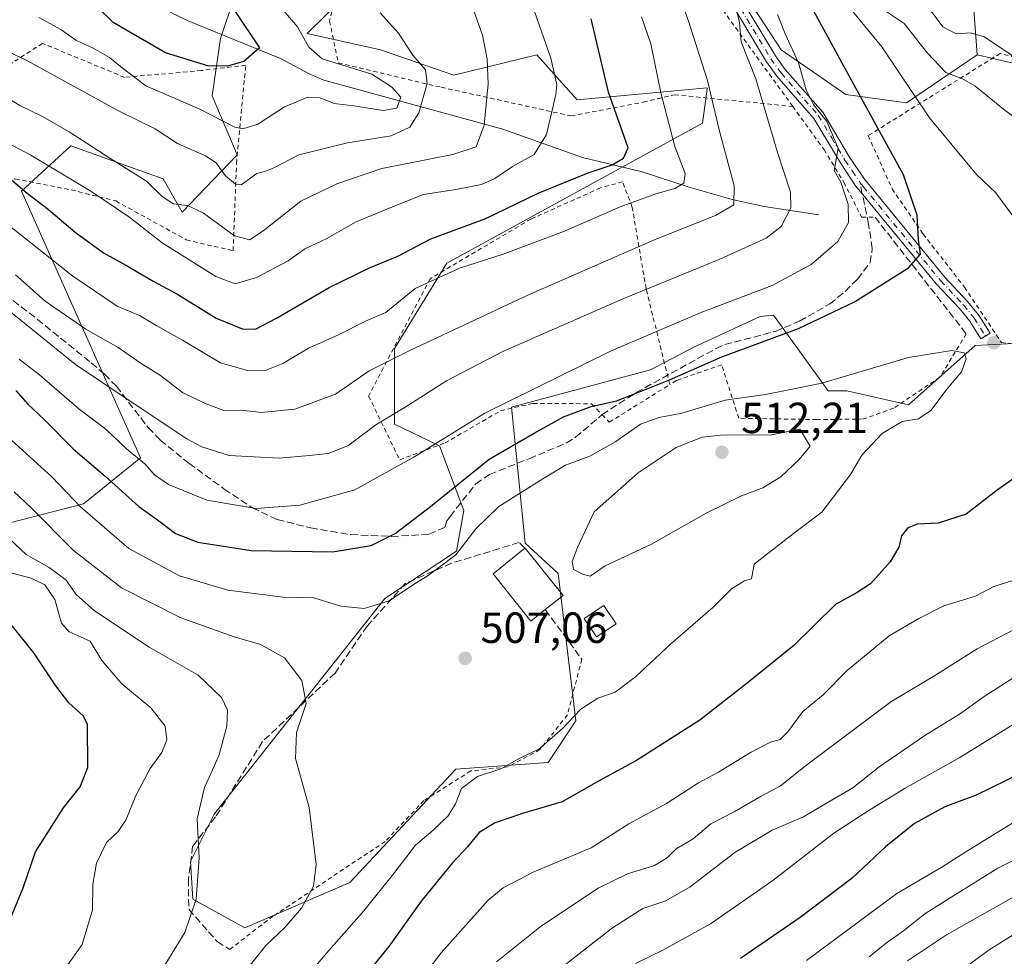
# Model space of a CAD drawing. Units: metres. Extents: x 599983 to 603408, y 4773120 to 4775484.
# Drawn here: x 600776 to 601002, y 4773413 to 4773629 of the extents above; entities that cross this region are included whole.
import ezdxf

# ---------------------------------------------------------------- set-up
doc = ezdxf.new("R2010")
doc.units = ezdxf.units.M
doc.header["$MEASUREMENT"] = 0
for name, pattern in [('DGN Style 2', [1.6480167562047852, 0.988810053722871, -0.6592067024819142]), ('DGN Style 3', [2.307223458686699, 1.648016756204785, -0.6592067024819142]), ('DGN Style 4', [2.6384748266838614, 1.318413404963828, -0.6592067024819142, 0.001648016756204785, -0.6592067024819142])]:
    doc.linetypes.add(name, pattern=pattern)
for name, color, linetype, lineweight in [('Alambrada', 7, 'DGN Style 2', 0), ('Arbolado forestal CxS', 92, 'Continuous', 0), ('Camino Cxs', 7, 'Continuous', 0), ('Camino eje', 30, 'DGN Style 4', 13), ('Corriente natural lineal', 142, 'Continuous', 13), ('Curva de nivel maestra', 30, 'Continuous', 30), ('Curva de nivel normal', 30, 'Continuous', 0), ('Edificación Cxs', 1, 'Continuous', 13), ('Matorral CxS', 135, 'Continuous', 0), ('Muro lineal', 1, 'DGN Style 3', 13), ('Prado CxS', 92, 'Continuous', 0), ('Punto de cota en terreno', 7, 'Continuous', 0), ('Rótulo de punto de cota en terreno', 7, 'Continuous', 0), ('Senda', 7, 'DGN Style 3', 0), ('Senda no paivmentada conexión', 7, 'DGN Style 3', 0), ('Suelo desnudo CxS', 253, 'Continuous', 0)]:
    doc.layers.add(name, color=color, linetype=linetype, lineweight=lineweight)
doc.styles.add('Style-Arial', font='txt')

# ---------------------------------------------------------------- blocks, each defined once
blk = doc.blocks.new('*U14')
at = {"layer": 'Arbolado forestal CxS', "color": 92, "linetype": 'Continuous', "lineweight": 0}
for points in [[(600768.4665000001, 4773511.558300001, 515.7526999999973), (600790.2071000002, 4773517.119899999, 504.1989000000031), (600803.3526999997, 4773527.7371, 494.2067999999999), (600775.9375, 4773589.091700001, 474.9680999999982), (600787.2796999998, 4773599.4989, 466.0791000000027), (600808.5132999998, 4773591.8727, 463.5482000000048), (600812.8690999999, 4773584.2479, 465.0869999999995), (600825.5274999999, 4773597.3839, 456.6777000000002), (600819.8132999997, 4773610.964299999, 452.2934999999998), (600821.7449000003, 4773624.1643, 448.7311000000045), (600828.0231, 4773642.9551, 457.570200000002)], [(600871.5579000004, 4773654.7523, 469.3261999999959), (600841.6127000004, 4773625.340100001, 455.6278000000021), (600858.4907000001, 4773621.5285, 458.8380999999936), (600875.3283000002, 4773615.7711, 461.3488000000071), (600894.4243000001, 4773620.4395, 468.7167999999947), (600903.6804999998, 4773610.090299999, 471.4738000000071), (600933.6255000001, 4773612.813899999, 484.5852000000014), (600933.5166999997, 4773611.989900001, 484.4472999999998), (600932.5522999996, 4773604.716700001, 483.3353999999963), (600873.7346999999, 4773572.509500001, 478.1101000000053), (600861.7555000001, 4773552.902100001, 483.3557000000001), (600861.7550999997, 4773535.473300001, 489.9109000000026), (600872.0307, 4773530.4913, 494.445200000002), (600877.6826999999, 4773515.648499999, 501.9548000000068), (600875.9385000002, 4773506.238500001, 504.0173999999971), (600859.4697000004, 4773495.360099999, 503.9731000000029), (600820.2682999996, 4773445.7961, 514.781799999997), (600814.8236999996, 4773434.903100001, 515.6094000000012), (600815.3677000003, 4773426.189300001, 515.517200000002), (600827.3459000001, 4773419.653100001, 512.4915999999939), (600851.4479, 4773430.068299999, 508.3641999999964), (600875.8022999996, 4773456.145300001, 506.5524000000005), (600897.0799000004, 4773457.658700001, 504.3668000000035), (600903.4471000005, 4773467.208900001, 505.4474000000046), (600899.3217000002, 4773501.160900001, 509.1612000000023), (600891.7748999996, 4773508.0637, 507.366399999999), (600888.5916999998, 4773539.367900001, 495.1175999999978), (600920.5569000002, 4773548.0009, 497.6413999999932), (600930.5097000003, 4773553.163100001, 497.2896000000038), (600945.7915000003, 4773560.2599, 496.5501999999979), (600948.8690999999, 4773560.5277, 496.9440999999933), (600961.3913000004, 4773543.0987, 504.9128000000055), (600965.7477000002, 4773543.0987, 505.3610999999946), (600979.8548999997, 4773539.8991, 506.1353999999993), (600995.1941000001, 4773553.557499999, 504.5136000000057), (601034.8221000005, 4773555.631300001, 504.2379999999976)]]:
    blk.add_polyline3d(points, dxfattribs=at)
blk = doc.blocks.new('5PATER')
at = {"layer": 'Suelo desnudo CxS', "linetype": 'Continuous', "lineweight": 0}
h = blk.add_hatch(color=51, dxfattribs=at)
edge = h.paths.add_edge_path()
edge.add_ellipse((0, 0), major_axis=(-0.1095731443231308, -0.1110710700762829), ratio=0.9994222409660322, start_angle=0, end_angle=360)

msp = doc.modelspace()

# ---------------------------------------------------------------- linework, layer by layer
at = {"layer": 'Alambrada', "color": 7, "linetype": 'DGN Style 2', "lineweight": 0}
for points in [[(600953.2801000001, 4773608.550100001, 495.5476000000053), (600935.9600999998, 4773632.420100001, 497.1396999999997), (600929.8501000004, 4773642.520099999, 496.1103000000003), (600918.3201000001, 4773663.350099999, 496.5475000000006), (600911.1001000004, 4773674.300100001, 496.2329000000027), (600908.3201000001, 4773677.4801, 497.3932000000059), (600905.0900999998, 4773680.190099999, 493.2464000000036), (600901.4801000003, 4773682.0601, 491.571100000001), (600897.6201, 4773682.7401, 489.1539000000049), (600892.5201000003, 4773682.6601, 487.4459000000061)], [(600878.6201, 4773678.7501, 481.5099999999948), (600875.9501, 4773677.090100001, 480.6971000000049), (600872.1700999998, 4773658.8101, 471.329700000002), (600862.9401000004, 4773645.290100001, 474.2439000000013), (600848.0701000001, 4773633.5801, 468.2152999999962), (600846.8000999996, 4773628.190099999, 461.8147000000026), (600848.8000999996, 4773618.5701, 466.6402999999991), (600872.4600999998, 4773612.960100001, 474.7638000000007), (600902.3201000001, 4773606.350099999, 475.8475999999937), (600918.9200999998, 4773609.520099999, 478.8429000000033), (600926.1300999997, 4773611.220100001, 481.844299999997), (600953.2801000001, 4773608.550100001, 495.5476000000053)], [(600761.0800999999, 4773591.960100001, 478.1757999999973), (600774.5301000001, 4773591.880100001, 475.3031999999948), (600787.4200999998, 4773589.350099999, 473.6757999999973), (600797.6501000002, 4773586.800100001, 473.4557999999961), (600813.8501000004, 4773577.890100001, 480.7434000000067), (600824.6201, 4773575.340100001, 476.5192999999999), (600825.4101, 4773595.450099999, 467.5553999999975), (600827.5301000001, 4773618.0101, 456.0558000000019), (600817.3601000002, 4773616.8101, 451.4673000000039), (600799.6700999998, 4773615.2401, 460.1716000000015), (600780.8000999996, 4773623.050100001, 457.7799999999989), (600773.8901000004, 4773618.6601, 461.1506999999983), (600762.7600999996, 4773607.8101, 469.6382000000012), (600761.2100999998, 4773603.5001, 471.4106999999931), (600761.0800999999, 4773591.960100001, 478.1757999999973)], [(601022.1901000004, 4773552.340100001, 509.5651999999973), (601051.6700999998, 4773554.3201, 508.2854999999981), (601065.3201000001, 4773556.090100001, 506.7786000000052), (601069.0701000001, 4773556.6801, 505.7617999999929), (601072.2301000003, 4773561.8101, 506.6600000000035), (601079.5701000001, 4773574.5101, 502.0653000000021), (601091.6501000002, 4773595.050100001, 512.5457000000024), (601069.0301000001, 4773603.610099999, 521.9235000000045), (601042.6700999998, 4773609.720100001, 519.3457000000053), (601000.9600999998, 4773620.720100001, 520.6542999999947), (600970.6201, 4773601.840100001, 513.923299999995), (600976.1401000004, 4773589.5801, 499.9772999999987), (600983.2301000003, 4773579.210100001, 505.3653000000049), (600992.7801000001, 4773566.9801, 504.0109999999986), (601001.2500999998, 4773554.220100001, 506.9814999999944), (601022.1901000004, 4773552.340100001, 509.5651999999973)], [(600953.2801000001, 4773608.550100001, 495.5476000000053), (600960.4801000003, 4773598.610099999, 497.7780999999959), (600965.0500999996, 4773591.0801, 496.2682000000059), (600969.1201, 4773583.0701, 496.4910999999993), (600972.1901000004, 4773583.0801, 497.7244000000064)], [(600925.0100999996, 4773544.5701, 502.5075999999972), (600919.5701000001, 4773566.600099999, 490.0040000000009), (600916.3701, 4773585.340100001, 480.5231000000058), (600914.1501000002, 4773591.210100001, 477.6413999999932), (600909.0800999999, 4773589.8101, 478.1062999999995), (600893.0701000001, 4773582.630100001, 478.7234999999928), (600869.9200999998, 4773568.9301, 480.3524999999936), (600855.7801000001, 4773541.9301, 487.9565000000002), (600862.9200999998, 4773527.270099999, 495.9315999999963), (600873.3501000004, 4773531.1501, 500.2452999999951), (600886.1201, 4773538.550100001, 498.2363000000041), (600893.6001000004, 4773540.2601, 497.3828999999969), (600907.0301000001, 4773540.1601, 500.3536000000022), (600909.4401000004, 4773537.6501, 503.4423999999999), (600911.1001000004, 4773535.920100001, 505.8864000000031), (600925.0100999996, 4773544.5701, 502.5075999999972)], [(600993.1700999998, 4773556.2601, 506.4511999999959), (600987.1300999997, 4773546.2601, 505.9878999999929), (600976.5000999998, 4773539.1601, 506.6812999999966), (600969.5500999996, 4773536.6601, 508.1830999999948), (600958.8201000001, 4773536.530099999, 508.4743000000017), (600940.8501000004, 4773536.8301, 512.0026000000071), (600936.9401000004, 4773549.110099999, 500.8809000000037), (600926.5301000001, 4773545.5001, 501.0598999999929), (600925.0100999996, 4773544.5701, 502.5075999999972)], [(600904.7801000001, 4773481.4101, 507.813599999994), (600901.4801000003, 4773468.590100001, 508.0684999999939), (600895.1401000004, 4773460.610099999, 507.8013000000064), (600887.6901000004, 4773456.630100001, 510.9747000000062), (600879.2500999998, 4773455.720100001, 506.5051999999997), (600868.4801000003, 4773448.880100001, 509.2768000000069), (600859.6001000004, 4773439.5101, 510.4811000000045), (600833.8000999996, 4773422.290100001, 514.2716999999975), (600823.8601000002, 4773414.670100001, 513.463699999993)]]:
    msp.add_polyline3d(points, dxfattribs=at)
at = {"layer": 'Arbolado forestal CxS', "color": 92, "linetype": 'Continuous', "lineweight": 0}
for points in [[(601098.8680999996, 4773730.553300001, 531.5691999999982), (601076.3454999998, 4773726.4583, 528.6141999999963), (601043.5853000004, 4773726.458100001, 525.3540999999968), (601022.0862999996, 4773724.410900001, 524.8779999999971), (601003.6584999999, 4773724.410700001, 522.6448999999993), (600996.4921000004, 4773705.9835, 527.735400000005), (600995.4681000002, 4773696.770099999, 529.3634000000021), (600997.5151000004, 4773688.5801, 531.4722999999941), (600992.2074999996, 4773677.676100001, 526.8372999999992), (600997.5465000002, 4773666.0571, 528.2975000000006), (600993.5465000002, 4773649.7949, 521.293399999995), (600995.6930999998, 4773620.440099999, 513.0415000000066)], [(600830.4914999995, 4773694.655300001, 470.844299999997), (600837.2795000002, 4773672.9111, 469.8243999999977), (600852.5241, 4773665.831300001, 474.3761999999988), (600844.9011000004, 4773656.572100001, 468.3307000000059), (600834.5569000002, 4773652.7589, 462.9480999999942), (600828.0231, 4773642.9551, 457.570200000002), (600821.7449000003, 4773624.1643, 448.7311000000045), (600819.8132999997, 4773610.964299999, 452.2934999999998), (600825.5274999999, 4773597.3839, 456.6777000000002), (600812.8690999999, 4773584.2479, 465.0869999999995), (600808.5132999998, 4773591.8727, 463.5482000000048), (600787.2796999998, 4773599.4989, 466.0791000000027), (600775.9375, 4773589.091700001, 474.9680999999982), (600803.3526999997, 4773527.7371, 494.2067999999999), (600790.2071000002, 4773517.119899999, 504.1989000000031), (600768.4665000001, 4773511.558300001, 515.7526999999973), (600751.7821000004, 4773528.7477, 514.1535000000003), (600723.4983000001, 4773533.9397, 511.2651999999944), (600705.2676999997, 4773521.669500001, 508.3723999999929), (600692.1217, 4773501.446699999, 507.1230999999971), (600677.2518999996, 4773470.980699999, 503.5883999999933)], [(600886.2884999998, 4773689.3255, 485.2804000000033), (600906.5734999999, 4773679.554099999, 482.5815000000002), (600915.6073000003, 4773675.2027, 485.0307999999932), (600950.6312999995, 4773621.5429, 493.5567000000011), (600965.4528999999, 4773611.3093, 498.698000000004), (600979.4061000004, 4773609.347899999, 503.9021999999969), (600995.6930999998, 4773620.440099999, 513.0415000000066)], [(600993.5465000002, 4773649.7949, 521.293399999995), (600995.6930999998, 4773620.440099999, 513.0415000000066), (600979.4061000004, 4773609.347899999, 503.9021999999969), (600965.4528999999, 4773611.3093, 498.698000000004), (600950.6312999995, 4773621.5429, 493.5567000000011), (600915.6073000003, 4773675.2027, 485.0307999999932)], [(600871.5579000004, 4773654.7523, 469.3261999999959), (600841.6127000004, 4773625.340100001, 455.6278000000021), (600858.4907000001, 4773621.5285, 458.8380999999936), (600875.3283000002, 4773615.7711, 461.3488000000071), (600894.4243000001, 4773620.4395, 468.7167999999947), (600903.6804999998, 4773610.090299999, 471.4738000000071), (600933.6255000001, 4773612.813899999, 484.5852000000014), (600933.5166999997, 4773611.989900001, 484.4472999999998), (600932.5522999996, 4773604.716700001, 483.3353999999963), (600873.7346999999, 4773572.509500001, 478.1101000000053), (600861.7555000001, 4773552.902100001, 483.3557000000001), (600861.7550999997, 4773535.473300001, 489.9109000000026), (600872.0307, 4773530.4913, 494.445200000002), (600877.6826999999, 4773515.648499999, 501.9548000000068), (600875.9385000002, 4773506.238500001, 504.0173999999971), (600859.4697000004, 4773495.360099999, 503.9731000000029), (600820.2682999996, 4773445.7961, 514.781799999997), (600814.8236999996, 4773434.903100001, 515.6094000000012), (600815.3677000003, 4773426.189300001, 515.517200000002), (600827.3459000001, 4773419.653100001, 512.4915999999939), (600851.4479, 4773430.068299999, 508.3641999999964), (600875.8022999996, 4773456.145300001, 506.5524000000005), (600897.0799000004, 4773457.658700001, 504.3668000000035), (600903.4471000005, 4773467.208900001, 505.4474000000046), (600899.3217000002, 4773501.160900001, 509.1612000000023), (600891.7748999996, 4773508.0637, 507.366399999999), (600888.5916999998, 4773539.367900001, 495.1175999999978), (600920.5569000002, 4773548.0009, 497.6413999999932), (600930.5097000003, 4773553.163100001, 497.2896000000038), (600945.7915000003, 4773560.2599, 496.5501999999979), (600948.8690999999, 4773560.5277, 496.9440999999933), (600961.3913000004, 4773543.0987, 504.9128000000055), (600965.7477000002, 4773543.0987, 505.3610999999946), (600979.8548999997, 4773539.8991, 506.1353999999993), (600995.1941000001, 4773553.557499999, 504.5136000000057), (601034.8221000005, 4773555.631300001, 504.2379999999976)]]:
    msp.add_polyline3d(points, dxfattribs=at)
at = {"layer": 'Camino Cxs', "color": 7, "linetype": 'Continuous', "lineweight": 0}
msp.add_polyline3d([(600941.0201000003, 4773634.0001, 502.0788999999932), (600949.3101000005, 4773620.190099999, 504.0296999999992), (600951.5601000005, 4773617.0601, 502.9260000000068), (600960.1700999998, 4773607.2301, 502.4146000000038), (600966.3300999999, 4773596.870100001, 503.8622999999934), (600969.7401000002, 4773591.800100001, 499.7453999999998), (600988.1901000004, 4773569.3201, 503.8264999999956), (600993.4700999996, 4773563.710100001, 504.4073999999965), (600995.9901000002, 4773560.610099999, 505.3274999999995), (600998.6601, 4773556.420100001, 506.7461000000039), (600996.5500999996, 4773555.0801, 506.5390999999945), (600993.9600999998, 4773559.140100001, 505.8279999999941), (600991.5900999998, 4773562.0601, 504.4925999999978), (600986.3101000005, 4773567.670100001, 502.8564000000042), (600969.2971000001, 4773588.397100001, 497.4866999999941), (600967.7301000003, 4773590.3101, 497.5586000000039), (600964.2200999996, 4773595.540100001, 499.2531000000017), (600958.1401000004, 4773605.7501, 498.5994999999967), (600949.6001000004, 4773615.5001, 501.5571999999956), (600947.2200999996, 4773618.8101, 501.3923000000068), (600938.8601000002, 4773632.7301, 499.3800000000047)], dxfattribs=at)
msp.add_polyline3d([(600941.0201000003, 4773634.0001, 502.0788999999932), (600949.3101000005, 4773620.190099999, 504.0296999999992), (600951.5601000005, 4773617.0601, 502.9260000000068), (600960.1700999998, 4773607.2301, 502.4146000000038), (600966.3300999999, 4773596.870100001, 503.8622999999934), (600969.7401000002, 4773591.800100001, 499.7453999999998), (600988.1901000004, 4773569.3201, 503.8264999999956), (600993.4700999996, 4773563.710100001, 504.4073999999965), (600995.9901000002, 4773560.610099999, 505.3274999999995), (600998.6601, 4773556.420100001, 506.7461000000039), (600996.5500999996, 4773555.0801, 506.5390999999945), (600993.9600999998, 4773559.140100001, 505.8279999999941), (600991.5900999998, 4773562.0601, 504.4925999999978), (600986.3101000005, 4773567.670100001, 502.8564000000042), (600969.2971000001, 4773588.397100001, 497.4866999999941), (600967.7301000003, 4773590.3101, 497.5586000000039), (600964.2200999996, 4773595.540100001, 499.2531000000017), (600958.1401000004, 4773605.7501, 498.5994999999967), (600949.6001000004, 4773615.5001, 501.5571999999956), (600947.2200999996, 4773618.8101, 501.3923000000068), (600938.8601000002, 4773632.7301, 499.3800000000047)], dxfattribs=at)
at = {"layer": 'Camino eje', "color": 30, "linetype": 'DGN Style 4', "lineweight": 13}
for points in [[(600939.9401000004, 4773633.3651, 500.6189000000013), (600948.2651000004, 4773619.5001, 502.6799000000028), (600950.5800999999, 4773616.280099999, 502.0908999999957), (600959.1551000001, 4773606.4901, 500.4836000000069), (600962.2351000002, 4773601.3101, 502.0479999999953), (600965.2751000002, 4773596.2051, 501.4279999999999), (600966.9801000003, 4773593.670100001, 499.9685999999929), (600968.7805000005, 4773590.999700001, 498.6318000000028)], [(600968.7805000005, 4773590.999700001, 498.6318000000028), (600969.5050999997, 4773590.1151, 498.6068999999989), (600987.2500999998, 4773568.495100001, 503.4532999999938), (600992.5301000001, 4773562.8851, 504.5317000000068), (600994.9751000004, 4773559.8751, 505.5939000000071), (600997.5691000001, 4773555.7271, 506.6122000000032)]]:
    msp.add_polyline3d(points, dxfattribs=at)
at = {"layer": 'Corriente natural lineal', "color": 142, "linetype": 'Continuous', "lineweight": 13}
msp.add_polyline3d([(600959.3101000005, 4773583.5801, 491.8252000000066), (600946.6801000005, 4773585.5601, 487.0252999999939), (600939.3300999999, 4773587.1501, 484.0733000000037), (600929.7301000003, 4773589.9101, 480.5586000000039), (600918.6901000004, 4773593.530099999, 476.7526999999973), (600904.9700999996, 4773596.840100001, 472.1342000000004), (600886.6501000002, 4773603.290100001, 461.7771999999969), (600845.4801000003, 4773614.600099999, 453.9680999999982), (600841.9401000004, 4773616.100099999, 453.5599999999977), (600835.4901000002, 4773619.5701, 451.4496999999974), (600814.4700999996, 4773628.1601, 448.5543999999937), (600804.2100999998, 4773633.120100001, 447.7412999999942), (600800.9801000003, 4773635.470100001, 447.5829999999987), (600796.6201, 4773640.0001, 447.2344000000012), (600791.9101, 4773646.5001, 446.8217000000004), (600789.5301000001, 4773649.300100001, 446.5887999999978), (600783.6401000004, 4773654.700099999, 445.9339999999939), (600772.7301000003, 4773663.840100001, 445.0198999999994), (600761.9852999998, 4773673.8145, 445.2920000000013)], dxfattribs=at)
at = {"layer": 'Curva de nivel maestra', "color": 30, "linetype": 'Continuous', "lineweight": 30, "flags": 128}
for points, elevation in [([(600774.6699999999, 4773543.220100001), (600777.3700000001, 4773540.110099999), (600781.2199999997, 4773536.440099999), (600787.8600000005, 4773529.780099999), (600795.1900000004, 4773523.530099999), (600802.9600000001, 4773516.5601), (600807.2300000006, 4773513.440099999), (600811.4000000004, 4773510.300100001), (600816.5, 4773508.350099999), (600828.7599999999, 4773506.450099999), (600847.4699999997, 4773506.090100001), (600856.3200000003, 4773507.550100001), (600861.8499999996, 4773510.3201), (600870, 4773516.520099999), (600883.4900000002, 4773527.4001), (600893.8200000003, 4773533.380100001), (600900.5599999996, 4773537.120100001), (600906.9000000004, 4773539.5701), (600912.7800000003, 4773540.840100001), (600917.2999999998, 4773542.610099999), (600924.9500000002, 4773545.670100001), (600937, 4773550.920100001), (600954.6200000001, 4773557.450099999), (600967.4800000006, 4773563.640100001), (600979.8700000001, 4773571.450099999), (600982.6600000003, 4773574.540100001), (600982.2199999997, 4773577.9301), (600981.8899999997, 4773583.5101), (600978.7699999996, 4773592.800100001), (600967.3300000001, 4773613.610099999), (600956.7100000001, 4773633.0601)], 500), ([(600825.0599999996, 4773630.4001), (600830.7000000002, 4773622.040100001), (600827.0499999998, 4773618.9101), (600823.3300000001, 4773617.8101), (600818.8399999999, 4773617.9101), (600809.0700000003, 4773620.840100001), (600797.0199999996, 4773627.840100001), (600790.0700000003, 4773634.790100001)], 450), ([(600773.1100000005, 4773592.120100001), (600777.2800000003, 4773588.620100001), (600782.2100000001, 4773584.880100001), (600788.2800000003, 4773579.620100001), (600794.8300000001, 4773574.840100001), (600800.6200000001, 4773571.630100001), (600806.2400000002, 4773568.350099999), (600811.7000000002, 4773565.450099999), (600820.7400000002, 4773559.860099999), (600826.9600000001, 4773557.3101), (600829.9199999999, 4773557.370100001), (600834.6100000005, 4773559.8201), (600846.6699999999, 4773566.9301), (600855.9600000001, 4773571.4001), (600862.5199999996, 4773574.100099999), (600870.0599999996, 4773578.0601), (600882.7199999997, 4773582.7401), (600894.7599999999, 4773588.600099999), (600906.2400000002, 4773593.300100001), (600911.7599999999, 4773595.100099999), (600914.3499999996, 4773596.630100001), (600915.4299999997, 4773599.040100001), (600910.9400000004, 4773611.840100001), (600906.9699999997, 4773628.6801)], 475), ([(601006.7300000006, 4773524.8201), (601000.29, 4773520.280099999), (600993.1200000001, 4773514.800100001), (600986.6900000004, 4773512.6801), (600981.9199999999, 4773512.4901), (600979.7599999999, 4773511.6601), (600978.2800000003, 4773509.7501), (600977.6299999999, 4773507.190099999), (600975.7000000002, 4773503.8101), (600971.1500000004, 4773498.770099999), (600968.0899999999, 4773496.7601), (600963.1200000001, 4773494.0001), (600953.4900000002, 4773484.540100001), (600942.8300000001, 4773475.9001), (600931.9400000004, 4773467.360099999), (600917.3399999999, 4773458.1501), (600908.5999999996, 4773453.380100001), (600900.2300000006, 4773448.640100001), (600891.1299999999, 4773445.9001), (600884.8300000001, 4773443.780099999), (600881.2199999997, 4773441.530099999), (600878.5300000003, 4773438.280099999), (600875.0700000003, 4773434.5601), (600867.8499999996, 4773425.7301), (600860.4000000004, 4773415.350099999), (600853.0099999999, 4773406.200099999)], 500), ([(600771.29, 4773416.590100001), (600776.3200000003, 4773428.860099999), (600779.1699999999, 4773437.130100001), (600785.5899999999, 4773447.2401), (600789.4500000002, 4773452.040100001), (600791.25, 4773456.530099999), (600791.1799999997, 4773466.450099999), (600790.1200000001, 4773468.420100001), (600786.8799999999, 4773471.370100001), (600783.8399999999, 4773475.2601), (600778.7999999998, 4773482.850099999), (600773.5499999998, 4773489.4801)], 525), ([(601005.8099999996, 4773455.1801), (600995.4800000006, 4773450.120100001), (600988.2599999999, 4773447.440099999), (600981.29, 4773443.640100001), (600974.5999999996, 4773438.270099999), (600966.9400000004, 4773431.0701), (600955, 4773422.020099999), (600941.25, 4773412.590100001)], 475)]:
    msp.add_lwpolyline(points, dxfattribs=dict(at, elevation=elevation))
at = {"layer": 'Curva de nivel normal', "color": 30, "linetype": 'Continuous', "lineweight": 0, "flags": 128}
for points, elevation in [([(600774.6200000001, 4773569.84), (600781.4000000004, 4773563.74), (600790.7800000003, 4773557.350000001), (600798.1900000004, 4773553.109999999), (600803.5099999999, 4773549.41), (600807.9400000004, 4773546.630000001), (600812.9800000006, 4773542.730000001), (600818.2300000006, 4773540.210000001), (600822.5, 4773538.58), (600826.5, 4773538.720000001), (600831.1699999999, 4773538.16), (600838.8300000001, 4773538.890000001), (600848.1699999999, 4773542.34), (600855.8899999997, 4773547.75), (600865.4000000004, 4773552.49), (600892.5499999998, 4773565.220000001), (600921.2599999999, 4773577.779999999), (600935.5099999999, 4773583.430000001), (600939.75, 4773585.880000001), (600939.8200000003, 4773590.32), (600936.4500000002, 4773602.880000001), (600933.6600000003, 4773614.51), (600929.3499999996, 4773628.17), (600923.9500000002, 4773643.17)], 485), ([(600767.1200000001, 4773603.119999999), (600778.0800000001, 4773597.369999999), (600791.9199999999, 4773589.09), (600800.8399999999, 4773583.039999999), (600808.2999999998, 4773577.15), (600820.6500000004, 4773569.460000001), (600825.0700000003, 4773567.75), (600829.9699999997, 4773569.199999999), (600837.2800000003, 4773573.050000001), (600841.1200000001, 4773575.789999999), (600846.3099999996, 4773578.24), (600852.79, 4773581.939999999), (600860.5, 4773585.140000001), (600868.4100000003, 4773588.310000001), (600875.8099999996, 4773589.470000001), (600881.7400000002, 4773590.600000001), (600884.8200000003, 4773591.960000001), (600888.8200000003, 4773594.77), (600893.8200000003, 4773597.49), (600896.6399999997, 4773602.060000001), (600898.8399999999, 4773611.310000001), (600899.0300000003, 4773613.619999999), (600897.6500000004, 4773619.66), (600891.2000000002, 4773638.16)], 470), ([(601004.2300000006, 4773582.850000001), (600999.9699999997, 4773588.710000001), (600995.5, 4773592.869999999), (600984.7000000002, 4773605.939999999), (600973.7300000006, 4773622.230000001), (600961.3099999996, 4773637.4)], 505), ([(600767.2199999997, 4773613.789999999), (600775.5999999996, 4773608.75), (600780.7699999996, 4773606.24), (600786.9400000004, 4773602.720000001), (600796.5199999996, 4773596.52), (600804.6799999997, 4773591.359999999), (600808.2100000001, 4773587.890000001), (600810.7999999998, 4773586.15), (600814.1900000004, 4773585.76), (600817.7800000003, 4773584.02), (600824.9199999999, 4773578.800000001), (600828.4400000004, 4773577.859999999), (600831.8300000001, 4773580.199999999), (600840.1699999999, 4773586.74), (600848.5, 4773590.76), (600858.8300000001, 4773594.279999999), (600875.1699999999, 4773597.52), (600880.4600000001, 4773599.230000001), (600882.3200000003, 4773604.210000001), (600883.25, 4773613.75), (600883, 4773619.449999999), (600881.9699999997, 4773624.949999999), (600878.8200000003, 4773633.859999999)], 465), ([(601179.5099999999, 4773629.960000001), (601167.8799999999, 4773624.51), (601160.5, 4773621.970000001), (601154.3600000005, 4773620.939999999), (601146.75, 4773620.960000001), (601133.7000000002, 4773619.380000001), (601117.5899999999, 4773615.289999999), (601104.6600000003, 4773612.26), (601088.9400000004, 4773608.789999999), (601067.4699999997, 4773606.65), (601049.7999999998, 4773604.41), (601039.0899999999, 4773604.380000001), (601031.4900000002, 4773605.91), (601020.9100000003, 4773609.890000001), (601008.4900000002, 4773616.66), (601002.7100000001, 4773620.92), (600997.29, 4773624.57), (600994.1500000004, 4773625.449999999), (600990.8099999996, 4773625.210000001), (600987.79, 4773626.880000001), (600983.0599999996, 4773633.279999999)], 515), ([(600940.0999999996, 4773631.640000001), (600941.0599999996, 4773627.82), (600941.4000000004, 4773623.439999999), (600944.7999999998, 4773614.859999999), (600949.7800000003, 4773597.930000001), (600952.79, 4773588.800000001), (600952.7999999998, 4773585.26), (600950.6200000001, 4773580.960000001), (600947.2000000002, 4773578.24), (600936.54, 4773573.390000001), (600914.0700000003, 4773564.199999999), (600886.6500000004, 4773552.15), (600873.7100000001, 4773545.42), (600864.1699999999, 4773539.390000001), (600857.4199999999, 4773535.289999999), (600851.0300000003, 4773530.52), (600846.5, 4773528.689999999), (600842.1699999999, 4773528.27), (600835.1799999997, 4773527.630000001), (600823.7000000002, 4773528.300000001), (600817.4100000003, 4773530.230000001), (600813.9800000006, 4773532.119999999), (600800.7000000002, 4773540.91), (600788.4000000004, 4773549.199999999), (600771.8899999997, 4773562.560000001)], 490), ([(600779.9500000002, 4773628.99), (600785.0499999998, 4773626.220000001), (600788.4400000004, 4773623.800000001), (600792.4500000002, 4773621.92), (600796.1699999999, 4773619.800000001), (600799.0800000001, 4773617.439999999), (600804.5700000003, 4773613.300000001), (600816.9800000006, 4773607.9), (600825.0099999999, 4773603.75), (600826.8300000001, 4773603.42), (600830.3399999999, 4773604.5), (600836.4199999999, 4773608.439999999), (600841.8300000001, 4773610.66), (600844.6699999999, 4773610.529999999), (600847.8600000005, 4773609.199999999), (600852.9199999999, 4773608.630000001), (600859.1500000004, 4773607.65), (600862.25, 4773608.180000001), (600863.1699999999, 4773610.65), (600861, 4773613.039999999), (600856.5, 4773615.960000001), (600845.0999999996, 4773619.460000001), (600842.0599999996, 4773622.16), (600839.3899999997, 4773626.859999999), (600834.8200000003, 4773632.24)], 455), ([(601194.3700000001, 4773629.02), (601178.0099999999, 4773619.230000001), (601159.9000000004, 4773610.730000001), (601142.7400000002, 4773606.67), (601134.1299999999, 4773605.52), (601126.1299999999, 4773603.640000001), (601105.1399999997, 4773599.67), (601093.4100000003, 4773599.779999999), (601071.8799999999, 4773599.029999999), (601059.8700000001, 4773597.119999999), (601054.9000000004, 4773595.58), (601042.8899999997, 4773590.01), (601037.0499999998, 4773588.640000001), (601031.5499999998, 4773589.75), (601022.9400000004, 4773593.52), (601014.5, 4773598.66), (601002.0800000001, 4773607.630000001), (600995.1500000004, 4773613.26), (600992.1399999997, 4773614.970000001), (600988.4600000001, 4773616.390000001), (600984.2599999999, 4773620.779999999), (600978.8899999997, 4773627.619999999), (600972.9400000004, 4773631.640000001)], 510), ([(600748.9600000001, 4773630.369999999), (600760.7300000006, 4773626.82), (600777.1900000004, 4773619.119999999), (600798.2699999996, 4773607.550000001), (600806.7199999997, 4773603.41), (600811.8499999996, 4773600), (600818.29, 4773597.180000001), (600820.7599999999, 4773595.57), (600822.8600000005, 4773592.600000001), (600825.1799999997, 4773590.689999999), (600826.5, 4773590.51), (600830.1100000005, 4773593.16), (600832.0800000001, 4773593.66), (600833.9900000002, 4773594.4), (600839.7400000002, 4773597.380000001), (600850.8799999999, 4773600.16), (600860.9699999997, 4773601.800000001), (600865.2800000003, 4773603.800000001), (600867.29, 4773607.050000001), (600869.2400000002, 4773613.82), (600868.8600000005, 4773616.970000001), (600865.9000000004, 4773620.32), (600862.6399999997, 4773625.390000001), (600858.4199999999, 4773630.09)], 460), ([(600771.0800000001, 4773582.76), (600787.7999999998, 4773569.480000001), (600797.9699999997, 4773562.640000001), (600803.0999999996, 4773560.439999999), (600807.0999999996, 4773558.100000001), (600813.0099999999, 4773554.82), (600821.7400000002, 4773549.600000001), (600827.9600000001, 4773547.779999999), (600832.2000000002, 4773547.890000001), (600836.0599999996, 4773549.41), (600841.9800000006, 4773552.949999999), (600848.6600000003, 4773555.92), (600855.2400000002, 4773559.220000001), (600859.7400000002, 4773561.119999999), (600866.5, 4773566.66), (600876.6600000003, 4773571.350000001), (600886.7000000002, 4773574.560000001), (600900.8399999999, 4773579.880000001), (600913.6200000001, 4773585.449999999), (600921.8200000003, 4773588.480000001), (600926.1600000003, 4773589.65), (600928.2699999996, 4773590.930000001), (600928.5800000001, 4773593.140000001), (600926.2000000002, 4773599.32), (600922.9400000004, 4773611.65), (600920.6200000001, 4773622.960000001), (600918.5099999999, 4773629.119999999)], 480), ([(600775.4400000004, 4773550.449999999), (600780.1100000005, 4773546.779999999), (600789.2599999999, 4773538.939999999), (600795.3399999999, 4773534.350000001), (600800.1100000005, 4773529.789999999), (600804.3600000005, 4773526.33), (600806.5700000003, 4773523.84), (600809.7800000003, 4773521.600000001), (600818.6100000005, 4773517.970000001), (600829.8899999997, 4773516.060000001), (600839.9400000004, 4773516.850000001), (600852.6100000005, 4773520.34), (600866.1699999999, 4773527.869999999), (600882.5, 4773538), (600911.3799999999, 4773552.27), (600932.0199999996, 4773561.07), (600948.5199999996, 4773567.4), (600957.5499999998, 4773572.180000001), (600963.6600000003, 4773577.52), (600966.1200000001, 4773581.83), (600966.0199999996, 4773586.09), (600964.2999999998, 4773591.16), (600962.7999999998, 4773593.850000001), (600963.75, 4773598.939999999), (600961.0800000001, 4773605.08), (600958.0599999996, 4773608.99), (600956.3399999999, 4773612.359999999), (600954.6200000001, 4773618.539999999), (600951.5599999996, 4773625.27), (600949.7800000003, 4773629.67)], 495), ([(600989.8300000001, 4773552.449999999), (600979.8600000005, 4773550.82), (600959.9900000002, 4773544.92), (600946.9900000002, 4773542.26), (600937.7199999997, 4773541.01), (600927.7999999998, 4773538.01), (600922.5300000003, 4773536.99), (600918.2999999998, 4773535.449999999), (600912.5700000003, 4773531.49), (600906.6500000004, 4773528.140000001), (600901.0499999998, 4773526.060000001), (600895.8200000003, 4773522.9), (600885.6799999997, 4773516.52), (600880.3899999997, 4773511.41), (600875.8300000001, 4773505.41), (600869.5, 4773500.630000001), (600865.8300000001, 4773498.460000001), (600860.5, 4773494.82), (600854.7199999997, 4773493.07), (600849.4199999999, 4773493.59), (600843.1399999997, 4773495.5), (600836.0999999996, 4773495.680000001), (600823.4199999999, 4773497.32), (600812.3200000003, 4773500.57), (600800.6100000005, 4773506.84), (600789.5499999998, 4773516.42), (600782.9400000004, 4773523.380000001), (600772.8200000003, 4773532.52)], 505), ([(600835.3099999996, 4773401.08), (600846.6600000003, 4773414.4), (600854.6900000004, 4773423.52), (600861.8300000001, 4773432.439999999), (600866.5300000003, 4773438.630000001), (600870.6200000001, 4773442.060000001), (600874.0800000001, 4773445.4), (600875.7199999997, 4773448.16), (600877.0899999999, 4773451.66), (600880.8399999999, 4773454.41), (600886.1600000003, 4773456.189999999), (600890.5, 4773458.619999999), (600894.9299999997, 4773460.720000001), (600900.4299999997, 4773465.58), (600904.5599999996, 4773469.91), (600908.4900000002, 4773472.439999999), (600912.4900000002, 4773473.859999999), (600917.1600000003, 4773477.390000001), (600925.1600000003, 4773484.880000001), (600934.9199999999, 4773493.33), (600939.1799999997, 4773497.59), (600942.1699999999, 4773499.42), (600943.7999999998, 4773499.9), (600944.4400000004, 4773503.24), (600953.4800000006, 4773510.310000001), (600959.9500000002, 4773515.199999999), (600966.5199999996, 4773523.890000001), (600969.1399999997, 4773528.350000001), (600973.8700000001, 4773533.34), (600978.4100000003, 4773536.08), (600982.2100000001, 4773536.699999999), (600985.04, 4773538.619999999), (600988.7999999998, 4773543.600000001), (600992.0800000001, 4773547.5), (600993.1600000003, 4773550.529999999), (600992.6699999999, 4773551.869999999), (600989.8300000001, 4773552.449999999)], 505), ([(600954.9299999997, 4773534.289999999), (600948.4000000004, 4773533), (600936.6600000003, 4773532.939999999), (600932.4699999997, 4773532.49), (600926.4900000002, 4773530.119999999), (600917.7199999997, 4773524.310000001), (600907.6200000001, 4773515.33), (600903.7999999998, 4773507.100000001), (600902.5700000003, 4773503.859999999), (600902.9000000004, 4773502.039999999), (600905.1799999997, 4773500.91), (600906.6699999999, 4773500.49), (600910.1600000003, 4773502.890000001), (600920.8200000003, 4773507.869999999), (600933.4100000003, 4773515), (600941.4900000002, 4773519), (600946.4100000003, 4773520.859999999), (600950.5499999998, 4773523.380000001), (600954.7300000006, 4773527.359999999), (600957.2999999998, 4773530.430000001), (600954.9299999997, 4773534.289999999)], 510), ([(600826.7999999998, 4773408.84), (600832.1699999999, 4773415.600000001), (600836.5, 4773419.74), (600840.3300000001, 4773424.15), (600843.0700000003, 4773429.199999999), (600843.7100000001, 4773434.220000001), (600842.1200000001, 4773447.289999999), (600838.9600000001, 4773458.550000001), (600839.2199999997, 4773464.529999999), (600841.4199999999, 4773471.26), (600840.4500000002, 4773476.52), (600836.4699999997, 4773481.720000001), (600830.8899999997, 4773484.83), (600824.8300000001, 4773486.560000001), (600812.4699999997, 4773490.970000001), (600798.9600000001, 4773497.84), (600787.8600000005, 4773506.51), (600778.1299999999, 4773516.279999999), (600774.3099999996, 4773519.939999999)], 510), ([(600773.9800000006, 4773390.08), (600778.6699999999, 4773392.91), (600784.8600000005, 4773394.960000001), (600792.5599999996, 4773396.600000001), (600800.3700000001, 4773401.060000001), (600806.8899999997, 4773407.66), (600813.5499999998, 4773418.539999999), (600816.1299999999, 4773426.199999999), (600816.8399999999, 4773435.74), (600816.3200000003, 4773444.699999999), (600818.0499999998, 4773451.939999999), (600821.3300000001, 4773459.16), (600823.1399999997, 4773466), (600823.3300000001, 4773469.689999999), (600821.9299999997, 4773472.57), (600816.6200000001, 4773477.77), (600805.3300000001, 4773484.16), (600792.7599999999, 4773492.529999999), (600788.5499999998, 4773496.26), (600786.1600000003, 4773499.67), (600782.3099999996, 4773502.529999999), (600777.0599999996, 4773505.460000001), (600770.5599999996, 4773511.57)], 515), ([(600785.9900000002, 4773410.26), (600789.9000000004, 4773415.83), (600792.3300000001, 4773423.75), (600792.3499999996, 4773429.66), (600793.2100000001, 4773434.49), (600795.5300000003, 4773439.26), (600798.2300000006, 4773441.800000001), (600800.0300000003, 4773444.52), (600802.2599999999, 4773450.050000001), (600805.5199999996, 4773456.310000001), (600808.2000000002, 4773459.980000001), (600809.3499999996, 4773462.9), (600809.0300000003, 4773466.039999999), (600805.7199999997, 4773470.24), (600799.0599999996, 4773475.74), (600794.4299999997, 4773481.119999999), (600791.7800000003, 4773485.560000001), (600786.9600000001, 4773487.689999999), (600785.1399999997, 4773489.710000001), (600783.6299999999, 4773495.140000001), (600781.3099999996, 4773498.49), (600778.1699999999, 4773500.039999999), (600773.79, 4773501.180000001)], 520), ([(601005.8099999996, 4773500.119999999), (600999.4800000006, 4773498.16), (600995.2800000003, 4773495.9), (600988.0199999996, 4773493.65), (600982.2800000003, 4773490.75), (600975.4800000006, 4773486.800000001), (600965.8099999996, 4773478.800000001), (600960.29, 4773473.199999999), (600955.5899999999, 4773469.359999999), (600952.1399999997, 4773464.689999999), (600950.3700000001, 4773462.960000001), (600948.1600000003, 4773462.32), (600943.5899999999, 4773459.949999999), (600936.2300000006, 4773455.4), (600931.5899999999, 4773452.980000001), (600924.2699999996, 4773448.199999999), (600915.6200000001, 4773443.560000001), (600906.9400000004, 4773438.02), (600893.7599999999, 4773432.52), (600886.7100000001, 4773428.789999999), (600883.2599999999, 4773425.960000001), (600872.4299999997, 4773413.91), (600866.1399999997, 4773405.699999999)], 495), ([(600885.1600000003, 4773411.789999999), (600895.5199999996, 4773420.119999999), (600908.5199999996, 4773428.779999999), (600915.25, 4773432.039999999), (600921.5099999999, 4773433.939999999), (600924.4100000003, 4773435.710000001), (600926.5, 4773437.800000001), (600930.3600000005, 4773440.119999999), (600934.4500000002, 4773443.52), (600939.8300000001, 4773446.289999999), (600946, 4773449.890000001), (600950.4900000002, 4773452.279999999), (600956.4900000002, 4773457.09), (600968.4800000006, 4773466.07), (600975.8099999996, 4773471.57), (600985.7199999997, 4773477.480000001), (600995.7000000002, 4773483.779999999), (601010.7599999999, 4773491.730000001)], 490), ([(601005.8099999996, 4773478.289999999), (600997.4800000006, 4773473.01), (600991.8099999996, 4773468.890000001), (600983.6699999999, 4773463.880000001), (600973.1100000005, 4773456.65), (600967.0899999999, 4773451.859999999), (600960.6399999997, 4773448.07), (600955.7199999997, 4773445.119999999), (600948.54, 4773442.100000001), (600940, 4773436.92), (600929.7300000006, 4773429.039999999), (600924.1200000001, 4773425.810000001), (600918.8200000003, 4773424.039999999), (600911.8200000003, 4773419.609999999), (600896.4900000002, 4773407.630000001)], 485), ([(601010.1699999999, 4773470.210000001), (600991.7100000001, 4773458.83), (600979.0899999999, 4773451.74), (600970.3499999996, 4773446.380000001), (600962.7000000002, 4773441.430000001), (600948.7100000001, 4773430.529999999), (600934.3899999997, 4773420.560000001), (600923.54, 4773414.539999999), (600917.1299999999, 4773411.439999999)], 480), ([(601004.8700000001, 4773444.390000001), (600993.0499999998, 4773437.140000001), (600987.54, 4773433.609999999), (600977.2300000006, 4773427.5), (600956.4500000002, 4773412.119999999)], 470), ([(601012.7699999996, 4773439.529999999), (601000.4199999999, 4773433.350000001), (600989.4600000001, 4773426.529999999), (600983.6600000003, 4773422.82), (600978.7100000001, 4773418.92), (600974.8099999996, 4773416.180000001), (600970.8099999996, 4773412.92)], 465), ([(601004.4800000006, 4773427), (600988.5999999996, 4773418.050000001), (600979.6399999997, 4773412.07)], 460), ([(601007.04, 4773419.92), (600998.4500000002, 4773414.560000001), (600985.7999999998, 4773405.279999999)], 455)]:
    msp.add_lwpolyline(points, dxfattribs=dict(at, elevation=elevation))
at = {"layer": 'Edificación Cxs', "color": 1, "linetype": 'Continuous', "lineweight": 13, "elevation": 511.049899999998, "flags": 128}
msp.add_lwpolyline([(600896.3901000004, 4773492.8101), (600893.1001000004, 4773490.170100001), (600884.3701, 4773501.0601), (600891.6901000004, 4773506.9301), (600891.7301000003, 4773506.960100001), (600900.4600999998, 4773496.0601)], close=True, dxfattribs=at)
at = {"layer": 'Edificación Cxs', "color": 1, "linetype": 'Continuous', "lineweight": 13}
for points in [[(600896.3901000004, 4773492.8101, 511.0498999999982), (600893.1001000004, 4773490.170100001, 509.944399999993), (600884.3701, 4773501.0601, 509.0770000000048), (600891.6901000004, 4773506.9301, 508.9179000000004)], [(600891.6901000004, 4773506.9301, 508.9179000000004), (600891.7301000003, 4773506.960100001, 508.9051999999938), (600900.4600999998, 4773496.0601, 510.0377000000008), (600896.3901000004, 4773492.8101, 511.0498999999982)], [(600912.6700999998, 4773489.5601, 508.2462999999989), (600908.1401000004, 4773486.5601, 508.2790999999997), (600905.3501000004, 4773490.7601, 508.7566999999981), (600909.8701, 4773493.7601, 508.9964999999939), (600912.6700999998, 4773489.5601, 508.2462999999989)]]:
    msp.add_polyline3d(points, dxfattribs=at)
msp.add_3dface([(600912.6700999998, 4773489.5601, 508.9964999999939), (600908.1401000004, 4773486.5601, 508.9964999999939), (600905.3501000004, 4773490.7601, 508.9964999999939), (600909.8701, 4773493.7601, 508.9964999999939)], dxfattribs=at)
at = {"layer": 'Matorral CxS', "color": 135, "linetype": 'Continuous', "lineweight": 0, "extrusion": (-0.2074801829205034, -0.8213256346352623, 0.5313907936596739), "elevation": -4045118.90828195, "flags": 128}
msp.add_lwpolyline([(-586474.7401384102, 2538052.125058954), (-586403.7231579161, 2538054.531546374), (-586376.7402086742, 2538044.402248204)], dxfattribs=at)
at = {"layer": 'Matorral CxS', "color": 135, "linetype": 'Continuous', "lineweight": 0}
for points in [[(601098.8680999996, 4773730.553300001, 531.5691999999982), (601076.3454999998, 4773726.4583, 528.6141999999963), (601043.5853000004, 4773726.458100001, 525.3540999999968), (601022.0862999996, 4773724.410900001, 524.8779999999971), (601003.6584999999, 4773724.410700001, 522.6448999999993), (600996.4921000004, 4773705.9835, 527.735400000005), (600995.4681000002, 4773696.770099999, 529.3634000000021), (600997.5151000004, 4773688.5801, 531.4722999999941), (600992.2074999996, 4773677.676100001, 526.8372999999992), (600997.5465000002, 4773666.0571, 528.2975000000006), (600993.5465000002, 4773649.7949, 521.293399999995), (600995.6930999998, 4773620.440099999, 513.0415000000066)], [(601064.8602999998, 4773604.2863, 515.0801000000065), (600995.6930999998, 4773620.440099999, 513.0415000000066), (600993.5465000002, 4773649.7949, 521.293399999995)]]:
    msp.add_polyline3d(points, dxfattribs=at)
at = {"layer": 'Muro lineal', "color": 1, "linetype": 'DGN Style 3', "lineweight": 13, "extrusion": (-0.1529628725170139, 0.1955416702161537, 0.9686928382312016), "elevation": 841990.1179594818, "flags": 128}
msp.add_lwpolyline([(-3414517.544325296, -3283349.78708841), (-3414517.544325296, -3283314.635561583)], dxfattribs=at)
at = {"layer": 'Muro lineal', "color": 1, "linetype": 'DGN Style 3', "lineweight": 13, "extrusion": (0.1321149516952025, -0.1795125684596743, 0.9748440271672106), "elevation": -777016.3633703571, "flags": 128}
msp.add_lwpolyline([(3313402.984534718, 3400722.948729393), (3313402.984534717, 3400708.428889942)], dxfattribs=at)
at = {"layer": 'Muro lineal', "color": 1, "linetype": 'DGN Style 3', "lineweight": 13}
msp.add_polyline3d([(600891.6901000004, 4773506.9301, 508.9179000000004), (600890.3501000004, 4773508.2501, 508.1738000000041), (600874.8501000004, 4773503.4901, 506.6670000000013), (600864.1801000005, 4773498.800100001, 507.1431000000011), (600855.4401000004, 4773489.040100001, 507.108699999997), (600848.0701000001, 4773478.220100001, 508.6926999999997), (600831.3701, 4773462.450099999, 515.8172999999952), (600820.6001000004, 4773445.1601, 516.3674000000028), (600815.3101000005, 4773438.380100001, 516.9527999999991), (600814.3400999998, 4773430.860099999, 517.3551000000007), (600814.4200999998, 4773423.890100001, 517.1502000000038), (600820.9600999998, 4773416.460100001, 515.1361999999936), (600823.8601000002, 4773414.670100001, 513.463699999993)], dxfattribs=at)
at = {"layer": 'Prado CxS', "color": 92, "linetype": 'Continuous', "lineweight": 0, "extrusion": (-0.2074801829205034, -0.8213256346352623, 0.5313907936596739), "elevation": -4045118.90828195, "flags": 128}
msp.add_lwpolyline([(-586474.7401384102, 2538052.125058954), (-586403.7231579161, 2538054.531546374), (-586376.7402086742, 2538044.402248204)], dxfattribs=at)
at = {"layer": 'Prado CxS', "color": 92, "linetype": 'Continuous', "lineweight": 0}
for points in [[(600830.4914999995, 4773694.655300001, 470.844299999997), (600837.2795000002, 4773672.9111, 469.8243999999977), (600852.5241, 4773665.831300001, 474.3761999999988), (600844.9011000004, 4773656.572100001, 468.3307000000059), (600834.5569000002, 4773652.7589, 462.9480999999942), (600828.0231, 4773642.9551, 457.570200000002), (600821.7449000003, 4773624.1643, 448.7311000000045), (600819.8132999997, 4773610.964299999, 452.2934999999998), (600825.5274999999, 4773597.3839, 456.6777000000002), (600812.8690999999, 4773584.2479, 465.0869999999995), (600808.5132999998, 4773591.8727, 463.5482000000048), (600787.2796999998, 4773599.4989, 466.0791000000027), (600775.9375, 4773589.091700001, 474.9680999999982), (600803.3526999997, 4773527.7371, 494.2067999999999), (600790.2071000002, 4773517.119899999, 504.1989000000031), (600768.4665000001, 4773511.558300001, 515.7526999999973), (600751.7821000004, 4773528.7477, 514.1535000000003), (600723.4983000001, 4773533.9397, 511.2651999999944), (600705.2676999997, 4773521.669500001, 508.3723999999929), (600692.1217, 4773501.446699999, 507.1230999999971), (600677.2518999996, 4773470.980699999, 503.5883999999933)], [(600886.2884999998, 4773689.3255, 485.2804000000033), (600906.5734999999, 4773679.554099999, 482.5815000000002), (600915.6073000003, 4773675.2027, 485.0307999999932), (600950.6312999995, 4773621.5429, 493.5567000000011), (600965.4528999999, 4773611.3093, 498.698000000004), (600979.4061000004, 4773609.347899999, 503.9021999999969), (600995.6930999998, 4773620.440099999, 513.0415000000066)], [(600915.6073000003, 4773675.2027, 485.0307999999932), (600950.6312999995, 4773621.5429, 493.5567000000011), (600965.4528999999, 4773611.3093, 498.698000000004), (600979.4061000004, 4773609.347899999, 503.9021999999969), (600995.6930999998, 4773620.440099999, 513.0415000000066), (601064.8602999998, 4773604.2863, 515.0801000000065)], [(601034.8221000005, 4773555.631300001, 504.2379999999976), (600995.1941000001, 4773553.557499999, 504.5136000000057), (600979.8548999997, 4773539.8991, 506.1353999999993), (600965.7477000002, 4773543.0987, 505.3610999999946), (600961.3913000004, 4773543.0987, 504.9128000000055), (600948.8690999999, 4773560.5277, 496.9440999999933), (600945.7915000003, 4773560.2599, 496.5501999999979), (600930.5097000003, 4773553.163100001, 497.2896000000038), (600920.5569000002, 4773548.0009, 497.6413999999932), (600888.5916999998, 4773539.367900001, 495.1175999999978), (600891.7748999996, 4773508.0637, 507.366399999999), (600899.3217000002, 4773501.160900001, 509.1612000000023), (600903.4471000005, 4773467.208900001, 505.4474000000046), (600897.0799000004, 4773457.658700001, 504.3668000000035), (600875.8022999996, 4773456.145300001, 506.5524000000005), (600851.4479, 4773430.068299999, 508.3641999999964), (600827.3459000001, 4773419.653100001, 512.4915999999939), (600815.3677000003, 4773426.189300001, 515.517200000002), (600814.8236999996, 4773434.903100001, 515.6094000000012), (600820.2682999996, 4773445.7961, 514.781799999997), (600859.4697000004, 4773495.360099999, 503.9731000000029), (600875.9385000002, 4773506.238500001, 504.0173999999971), (600877.6826999999, 4773515.648499999, 501.9548000000068), (600872.0307, 4773530.4913, 494.445200000002), (600861.7550999997, 4773535.473300001, 489.9109000000026), (600861.7555000001, 4773552.902100001, 483.3557000000001), (600873.7346999999, 4773572.509500001, 478.1101000000053), (600932.5522999996, 4773604.716700001, 483.3353999999963), (600933.5166999997, 4773611.989900001, 484.4472999999998), (600933.6255000001, 4773612.813899999, 484.5852000000014), (600903.6804999998, 4773610.090299999, 471.4738000000071), (600894.4243000001, 4773620.4395, 468.7167999999947), (600875.3283000002, 4773615.7711, 461.3488000000071), (600858.4907000001, 4773621.5285, 458.8380999999936), (600841.6127000004, 4773625.340100001, 455.6278000000021), (600871.5579000004, 4773654.7523, 469.3261999999959)], [(600871.5579000004, 4773654.7523, 469.3261999999959), (600841.6127000004, 4773625.340100001, 455.6278000000021), (600858.4907000001, 4773621.5285, 458.8380999999936), (600875.3283000002, 4773615.7711, 461.3488000000071), (600894.4243000001, 4773620.4395, 468.7167999999947), (600903.6804999998, 4773610.090299999, 471.4738000000071), (600933.6255000001, 4773612.813899999, 484.5852000000014), (600933.5166999997, 4773611.989900001, 484.4472999999998), (600932.5522999996, 4773604.716700001, 483.3353999999963), (600873.7346999999, 4773572.509500001, 478.1101000000053), (600861.7555000001, 4773552.902100001, 483.3557000000001), (600861.7550999997, 4773535.473300001, 489.9109000000026), (600872.0307, 4773530.4913, 494.445200000002), (600877.6826999999, 4773515.648499999, 501.9548000000068), (600875.9385000002, 4773506.238500001, 504.0173999999971), (600859.4697000004, 4773495.360099999, 503.9731000000029), (600820.2682999996, 4773445.7961, 514.781799999997), (600814.8236999996, 4773434.903100001, 515.6094000000012), (600815.3677000003, 4773426.189300001, 515.517200000002), (600827.3459000001, 4773419.653100001, 512.4915999999939), (600851.4479, 4773430.068299999, 508.3641999999964), (600875.8022999996, 4773456.145300001, 506.5524000000005), (600897.0799000004, 4773457.658700001, 504.3668000000035), (600903.4471000005, 4773467.208900001, 505.4474000000046), (600899.3217000002, 4773501.160900001, 509.1612000000023), (600891.7748999996, 4773508.0637, 507.366399999999), (600888.5916999998, 4773539.367900001, 495.1175999999978), (600920.5569000002, 4773548.0009, 497.6413999999932), (600930.5097000003, 4773553.163100001, 497.2896000000038), (600945.7915000003, 4773560.2599, 496.5501999999979), (600948.8690999999, 4773560.5277, 496.9440999999933), (600961.3913000004, 4773543.0987, 504.9128000000055), (600965.7477000002, 4773543.0987, 505.3610999999946), (600979.8548999997, 4773539.8991, 506.1353999999993), (600995.1941000001, 4773553.557499999, 504.5136000000057), (601034.8221000005, 4773555.631300001, 504.2379999999976)], [(600828.0231, 4773642.9551, 457.570200000002), (600821.7449000003, 4773624.1643, 448.7311000000045), (600819.8132999997, 4773610.964299999, 452.2934999999998), (600825.5274999999, 4773597.3839, 456.6777000000002), (600812.8690999999, 4773584.2479, 465.0869999999995), (600808.5132999998, 4773591.8727, 463.5482000000048), (600787.2796999998, 4773599.4989, 466.0791000000027), (600775.9375, 4773589.091700001, 474.9680999999982), (600803.3526999997, 4773527.7371, 494.2067999999999), (600790.2071000002, 4773517.119899999, 504.1989000000031), (600768.4665000001, 4773511.558300001, 515.7526999999973)]]:
    msp.add_polyline3d(points, dxfattribs=at)
at = {"layer": 'Senda', "color": 7, "linetype": 'DGN Style 3', "lineweight": 0}
msp.add_polyline3d([(600772.2200999996, 4773565.290100001, 496.8574999999983), (600779.5900999998, 4773559.610099999, 502.4495000000024), (600792.0201000003, 4773549.540100001, 498.6388000000007), (600795.0701000001, 4773546.950099999, 497.0791000000027), (600797.7901, 4773544.220100001, 496.271900000007), (600805.0701000001, 4773534.710100001, 494.3120000000054), (600807.8701, 4773531.8201, 493.3555999999954), (600814.4600999998, 4773526.470100001, 497.9492000000028), (600822.5900999998, 4773520.550100001, 504.0295999999944), (600829.0401, 4773516.2301, 507.4351000000024), (600834.7200999996, 4773513.550100001, 505.1877999999998), (600842.4501, 4773511.610099999, 502.9979000000022), (600851.7001, 4773510.0701, 501.7194000000018), (600861.0301000001, 4773509.6601, 502.462400000004), (600868.7500999998, 4773510.0601, 502.7382999999973), (600869.6001000004, 4773510.1501, 502.8779000000068), (600873.2901, 4773511.720100001, 503.2237000000023), (600873.8000999996, 4773513.340100001, 503.1444000000047), (600874.5100999996, 4773514.2501, 503.2381000000024), (600880.4001000002, 4773521.7401, 502.8886999999959), (600883.5900999998, 4773523.920100001, 503.7231999999931), (600892.6700999998, 4773527.520099999, 511.9906999999948), (600901.2100999998, 4773531.120100001, 505.5103999999993), (600903.3701, 4773532.460100001, 503.993100000007), (600909.4401000004, 4773537.6601, 503.4354000000022), (600917.2701000003, 4773542.7301, 507.2494000000006), (600935.6501000002, 4773552.880100001, 499.1355999999942), (600937.6300999997, 4773553.770099999, 499.0282000000007), (600949.2801000001, 4773556.8101, 499.3625999999931), (600954.8201000001, 4773559.1601, 499.2911000000022), (600961.8101000005, 4773563.130100001, 499.0050000000047), (600965.3300999999, 4773566.0101, 498.7163), (600968.1700999998, 4773568.840100001, 498.4407000000065), (600971.0701000001, 4773572.630100001, 498.1008000000002), (600971.5701000001, 4773575.860099999, 497.8959999999934), (600970.7001, 4773581.4801, 497.1175999999978), (600969.2701000003, 4773588.4301, 497.4893000000012)], dxfattribs=at)
at = {"layer": 'Senda no paivmentada conexión', "color": 7, "linetype": 'DGN Style 3', "lineweight": 0, "extrusion": (0.07491466002512535, -0.3931795558667674, 0.9164047307613222), "elevation": -1831400.068734344, "flags": 128}
msp.add_lwpolyline([(1483813.388891788, 4194351.252133041), (1483813.388891788, 4194354.106578448)], dxfattribs=at)

# ---------------------------------------------------------------- block references
at = {"layer": 'Arbolado forestal CxS', "color": 92, "linetype": 'Continuous', "lineweight": 0}
msp.add_blockref('*U14', (0, 0), dxfattribs=at)
at = {"layer": 'Punto de cota en terreno', "color": 7, "linetype": 'Continuous', "lineweight": 0, "xscale": 10, "yscale": 10, "zscale": 10}
for p in [(600999.5, 4773554.199999999, 504.7599999999948), (600937, 4773529, 512.2100000000064), (600877.9600000001, 4773481.619999999, 507.0599999999977)]:
    msp.add_blockref('5PATER', p, dxfattribs=at)

# ---------------------------------------------------------------- texts
at = {"layer": 'Rótulo de punto de cota en terreno', "color": 7, "linetype": 'Continuous', "lineweight": 0, "style": 'Style-Arial'}
for s, p in [('512,21', (600941.4096999997, 4773533.409700001)), ('507,06', (600881.4878000002, 4773485.147800001))]:
    msp.add_text(s, height=7.000000000000002, dxfattribs=at).set_placement(p)

doc.saveas('drawing.dxf')
